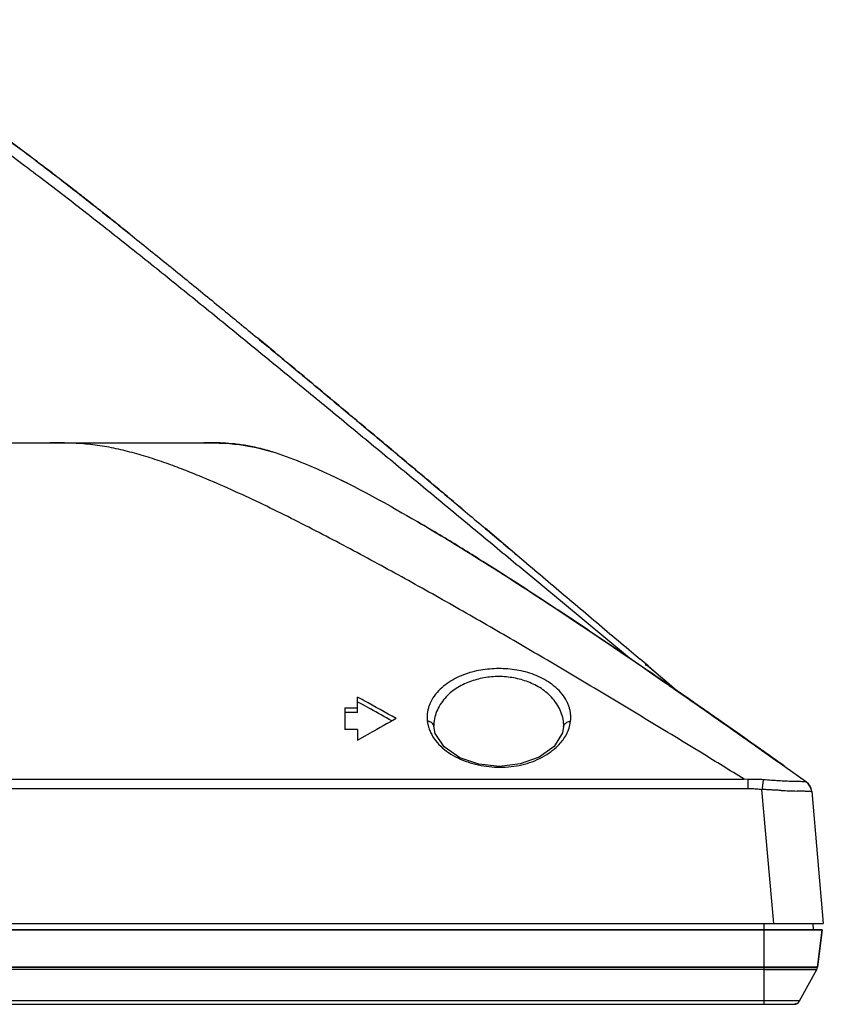
# Model space of a CAD drawing. Extents: x 7.7 to 100.9, y -0.6 to 69.3.
# Drawn here: x 47.7 to 50.2, y 49.8 to 52.8 of the extents above; entities that cross this region are included whole.
import ezdxf

# ---------------------------------------------------------------- set-up
doc = ezdxf.new("R2010")
doc.units = 0
doc.layers.add('02___PRT_ALL_AXES', color=7, linetype='CONTINUOUS')
doc.layers.add('90__MERGE', color=7, linetype='CONTINUOUS')

msp = doc.modelspace()

# ---------------------------------------------------------------- linework, layer by layer
at = {"layer": '02___PRT_ALL_AXES', "color": 6, "linetype": 'CONTINUOUS', "flags": 128}
for points in [[(50.18657964292959, 50.05376370899246), (35.88576144925008, 50.05376370899246)], [(50.00941537033093, 49.93215823359256), (50.00941537033093, 50.05376370899246)], [(50.18657964292964, 50.0537637089925), (50.17257072878042, 49.93967025914289)], [(50.00941537033093, 49.93967025914285), (35.88576144925008, 49.93967025914285)], [(50.00941537033093, 49.93215823359256), (35.88576144925008, 49.93215823359256)], [(50.05514565780323, 49.93967060486251), (50.00941537033093, 49.93967025914285)], [(50.05514565780323, 49.93215862167417), (50.00941537033093, 49.93215823359256)], [(50.09239797966513, 49.93967036609759), (50.05514565780327, 49.93967060486256)], [(50.08802051655054, 49.93215838472026), (50.05514565780323, 49.93215862167417)], [(50.16511130343384, 49.93215821117798), (50.0880205165505, 49.93215838472022)], [(50.17257072878039, 49.93967025914289), (50.09239797966509, 49.93967036609759)], [(50.16736046453028, 49.93215812663782), (50.16511130343384, 49.93215821117801)]]:
    msp.add_lwpolyline(points, dxfattribs=at).dxf.unprotected_set("ltscale", 0)
at = {"layer": '02___PRT_ALL_AXES', "color": 6, "linetype": 'CONTINUOUS'}
msp.add_arc((50.09652764893829, 49.84510356570958), 0.01968491917762774, 281.9538578358053, 305.8615899690967, dxfattribs=at).dxf.unprotected_set("ltscale", 0)
at = {"layer": '90__MERGE', "color": 7, "linetype": 'CONTINUOUS', "flags": 128}
for points in [[(48.0601294808376, 52.19248768800637), (48.04458775801593, 52.2049142265679)], [(48.50695080499204, 51.82761121723895), (48.45481408498269, 51.87074255874265)], [(23.48256946429407, 51.54981756649232), (48.28895343420609, 51.54981756649232)], [(47.82536362304061, 51.54960756738083), (47.81659014256783, 51.5496486598071)], [(49.27178808383076, 51.1867057860524), (49.1524252924802, 51.28740363396597)], [(49.58918297209717, 50.89298398308505), (49.25669264694556, 51.16944199547763)], [(49.6016134349655, 50.90766038722693), (49.62835806825566, 50.88499198967796)], [(49.64464534752247, 50.85502283400258), (49.61519862920841, 50.87520816860244)], [(49.65260667717983, 50.86443484750572), (49.62831344375125, 50.88502981708475)], [(49.6508376508683, 50.86593470354473), (49.64462018785983, 50.87120596524391)], [(49.64462018778109, 50.87120596513891), (49.6710663138388, 50.84878274866507)], [(49.65261320929215, 50.86442930927181), (49.66993858138068, 50.84973902786558)], [(49.66993858138068, 50.84973902786558), (49.74711865391306, 50.78427496508353)], [(49.67054230798313, 50.83721733327083), (49.68343310817195, 50.8283405860008)], [(49.67106631383876, 50.84878274866507), (49.70330037828342, 50.82144595959416)], [(49.70330037828342, 50.82144595959412), (49.74740293383084, 50.78403377414147)], [(48.77539546870107, 50.76109689720815), (48.7613914944692, 50.76889291259926)], [(48.7613914944692, 50.72152360014766), (48.7613914944692, 50.76889260149879)], [(49.78402777797542, 50.75861420643526), (49.76925921053797, 50.76889270291549)], [(48.72202165611395, 50.73596307586743), (48.7613914944692, 50.73596307586743)], [(48.72202165611395, 50.73596307586743), (48.72202165611395, 50.66969495896592)], [(48.7613914944692, 50.75446401035827), (48.76926062783907, 50.75008218307088)], [(48.76926062783903, 50.75008218307084), (48.77540186309769, 50.74666107941879)], [(48.78153534399426, 50.75767617100785), (48.77539546870107, 50.76109689720815)], [(48.77540186309773, 50.74666107941883), (48.80077906308369, 50.73250952312217)], [(49.78785288868823, 50.75594973325522), (49.78402777797542, 50.75861420643526)], [(48.7613914944692, 50.72152360014766), (48.72202165611395, 50.72152360014766)], [(48.99972583465098, 50.65748282211359), (48.99530106738955, 50.67914113446516)], [(48.9953063181449, 50.67923428767591), (48.99531150871687, 50.67913614294709)], [(49.39356327310256, 50.67807764442323), (49.38994861304702, 50.65885629509226)], [(49.86992898290122, 50.69855777533333), (49.86374684482144, 50.70289484299901)], [(49.87258242334021, 50.69669557266162), (49.86992898290122, 50.69855777533333)], [(49.88646468041501, 50.68694624586372), (49.87258242334021, 50.69669557266162)], [(49.89525578408727, 50.68076663719109), (49.88646468041506, 50.68694624586377)], [(49.92675136910393, 50.6585913971559), (49.89525578408727, 50.68076663719109)], [(48.7613914944692, 50.66969495896592), (48.72202165611395, 50.66969495896592)], [(48.7613914944692, 50.66969495896592), (48.7613914944692, 50.63637041325301)], [(48.77565734678717, 50.64443183046193), (48.80074542604497, 50.6585914909873)], [(49.02731620448326, 50.61585382222432), (48.99972583465098, 50.65748282211363)], [(49.38994861304702, 50.65885629509226), (49.36411717407602, 50.61756959886095)], [(49.95536466961952, 50.63839821535982), (49.92675136910393, 50.65859139715586)], [(48.7613914944692, 50.63637047663845), (48.77565734678713, 50.64443183046193)], [(49.07458054770701, 50.58279670437985), (49.02731620448326, 50.61585382222428)], [(49.36411717407602, 50.6175695988609), (49.31829449260093, 50.5842252684132)], [(49.81845930729669, 50.59616967695268), (49.78568350833824, 50.61620158773868)], [(49.95823455060054, 50.63637043435524), (49.95536466961956, 50.63839821535982)], [(50.02576224674042, 50.58853147075549), (50.05589234072444, 50.56711525729319)], [(49.13326612689037, 50.56254058622264), (49.07458054770701, 50.58279670437985)], [(49.19710546339845, 50.55605190620876), (49.13326612689033, 50.56254058622264)], [(49.26057066468443, 50.56337569500815), (49.19710546339849, 50.55605190620879)], [(49.31829449260097, 50.58422526841324), (49.26057066468447, 50.5633756950082)], [(50.07260081773449, 50.55519467642977), (50.13868396180214, 50.50811870649156)], [(21.83600535777651, 50.51706177178187), (49.94772183502543, 50.51676870863684)], [(49.95904571766868, 50.51591866726539), (49.94772183502543, 50.51676870863684)], [(49.95904571766864, 50.51591866726535), (49.95904571766864, 50.48847265224718)], [(21.83600535777651, 50.48848925007236), (49.94136685293537, 50.48844974585161)], [(49.94136685293533, 50.48844974585161), (49.95904571766864, 50.4884076554262)], [(50.03821882047291, 50.07344862817008), (50.00217280581252, 50.48545646113596)], [(50.1549554593018, 50.47928310145402), (50.1904613749765, 50.07344862817008)], [(21.58106152352367, 50.07344862817008), (50.19046137497645, 50.07344862817008)], [(50.00941537033093, 49.82541864653195), (50.00941537033093, 50.07344862817008)], [(50.16005239896828, 50.05376370899246), (50.15902075608091, 50.07344862817008)], [(21.58494325557056, 50.05376370899246), (50.18657964292959, 50.05376370899246)], [(50.17253396897857, 49.93937087456663), (50.18657964292959, 50.05376370899246)], [(21.76210752816924, 49.93937087456666), (50.00941537033093, 49.93937087456666)], [(50.00941537033093, 49.93236466088857), (21.76210752816924, 49.93236466088857)], [(50.00941537033093, 49.93937087456663), (50.09222361248825, 49.93937114188783)], [(50.00941537033093, 49.93236466088857), (50.0881409565763, 49.93236506681786)], [(50.0881409565763, 49.93236506681782), (50.17028849982812, 49.93236466088857)], [(50.09222361248825, 49.93937114188783), (50.17253396897857, 49.93937087456663)], [(50.11771343063173, 49.83569836384466), (50.17028849982812, 49.93236466088857)], [(50.1177134306317, 49.83569836384466), (21.65380946786846, 49.83569836384466)], [(21.6711021894739, 49.82541864653192), (50.10042070902622, 49.82541864653192)]]:
    msp.add_lwpolyline(points, dxfattribs=at).dxf.unprotected_set("ltscale", 0)
at = {"layer": '90__MERGE', "color": 7, "linetype": 'CONTINUOUS'}
for centre, radius, start, end in [((48.27231771129249, 50.76916231483886), 0.7862273104923965, 73.18089698649958, 74.65069934189982), ((47.59137382323475, 49.16211693358898), 2.533580840952352, 63.15915216929993, 63.90734846110004), ((45.91978731690087, 46.14028065952891), 5.98761513861153, 59.14493786749993, 59.70839634189993), ((45.11968477645615, 44.80670882293619), 7.542790746384843, 58.04194324720004, 59.12279139540001), ((44.08866300317907, 43.14733713913376), 9.496379825430486, 57.59328104829999, 58.06334293799999), ((42.67956114033083, 40.93575547292808), 12.11871585915832, 56.64042242599999, 57.57242250699996), ((41.12504911165544, 38.56352059942575), 14.95490624618644, 56.4305335872, 56.66374554100002), ((39.03848229147624, 35.43293723226851), 18.71712211212015, 55.5919862937, 56.40753713899999), ((35.58171439378874, 30.37710465174163), 24.84172311537137, 55.29959847510001, 55.47095483819998), ((40.7492565370935, 37.86330532987532), 15.74521038908306, 55.27971388589999, 55.4293607976), ((29.39426188274856, 21.46173681794649), 35.69382738053383, 55.15912028730001, 55.2936773913), ((34.53141883811505, 28.85982676768999), 26.68705583924218, 55.1812356708, 55.30018658980001), ((30.0662480543981, 17.17407425399323), 38.44633007261167, 60.7029158834, 60.87018790190001), ((32.90871551619669, 26.5298725195733), 29.52639659023686, 54.95406331109999, 55.13375280630001), ((30.64402167173815, 18.20464128086056), 37.25224894360606, 60.71409277029998, 60.83014627399996), ((29.57811488201367, 17.5245180258499), 38.7737714279614, 58.58950771689999, 58.87368609140002), ((69.26725442599977, 14.36872248237106), 41.66332419895879, 119.2975615482, 119.4218278568), ((29.22301659196244, 21.29554475830105), 35.92816857722295, 54.6191040433, 54.75505889880001), ((29.36279650492278, 21.49244512624781), 35.68669830820959, 54.6183230608, 54.75464446090002), ((28.69881038510882, 20.55412555114786), 36.83618564755432, 54.5326246395, 54.75076783780001), ((25.87346322515482, 11.46025745141535), 45.88008787152929, 58.3511596965, 58.53995283290001), ((50.21210338099716, 53.25575904324489), 2.747472865886135, 265.707602994201, 265.843210881101), ((50.11570540538579, 50.47606015310121), 0.03938159405775321, 4.999999985796244, 54.42039266090202), ((50.2566768068454, 55.11314231647689), 4.635174282715135, 267.5781758922009, 268.1913816005008), ((50.1529957782226, 49.94176986275353), 0.01968491917761902, 331.4590218539045, 353.0000000000056), ((50.10042070962991, 49.84510356570958), 0.01968491917762806, 269.9999982045068, 331.4590209960242)]:
    msp.add_arc(centre, radius, start, end, dxfattribs=at).dxf.unprotected_set("ltscale", 0)
for points in [[(46.8362856309854, 52.84901554062942), (46.83628956794732, 52.84901552749002), (46.97771064344366, 52.83920266797597), (47.11177344109863, 52.80933237984996), (47.23902188489919, 52.76089725351153), (47.36104679179278, 52.69823126705488), (47.47945778309527, 52.62571962841844), (47.59556562568574, 52.54693335474102), (47.71014555795659, 52.46398448427355), (47.82369592450695, 52.3782306932819), (47.93653973105145, 52.29055196956912), (48.04887528814203, 52.20148858507091), (48.16083837063528, 52.11141044109949), (48.27252150540981, 52.02056961525908), (48.38399063012213, 51.92914574628005), (48.49529225859499, 51.8372655551494), (48.60645561267202, 51.74500865305184), (48.71750857240802, 51.65245099563853), (48.8284745206691, 51.55965628654706), (48.93936680413821, 51.46666088712122), (49.05019741112347, 51.37349745798677), (49.16097703404287, 51.28019512927547), (49.27170868067689, 51.18677283039441), (49.2717116887854, 51.18677029048792)], [(49.25669264694556, 51.1694419954776), (49.25668961843947, 51.16944451102776), (49.12231411346504, 51.28101815347201), (48.98787327877856, 51.39251949922624), (48.85333898669242, 51.50390774210133), (48.7186800810129, 51.61514459145829), (48.58386160680238, 51.72618730536107), (48.44881559956607, 51.83695446189164), (48.31345412854948, 51.94734018756021), (48.17764860739108, 52.05717667920612), (48.04123676068216, 52.16624679075984), (47.90395160864139, 52.27421990642909), (47.76541380453617, 52.38063841705614), (47.62485456534355, 52.48437537116472), (47.48096849125886, 52.58337588641228), (47.33191263038844, 52.67445626666774), (47.1743861872359, 52.74993838303963), (47.00624751051434, 52.79723923151519), (46.83227334936558, 52.81308355617916), (46.83226941506149, 52.81308370141363)], [(47.83189589591162, 52.37193248980389), (47.83189277476433, 52.3719348894458), (47.81535091882092, 52.38462062176558), (47.78938523341941, 52.40445584908568), (47.76084002937758, 52.42612583473677), (47.73098102598502, 52.44855700620766), (47.69816349668539, 52.47288846431073), (47.66072063680509, 52.5002762010876), (47.66071745222393, 52.50027851588449)], [(48.04458775801593, 52.2049142265679), (48.04458468187848, 52.20491668364344), (48.018089316544, 52.22603503663206), (47.98513029830583, 52.25220890271945), (47.94981027495685, 52.28013381593593), (47.9135258346902, 52.30863604240069), (47.87477077988014, 52.33882744361811), (47.83189901705892, 52.37193009016199), (47.83189589591162, 52.37193248980389)], [(49.08212693861176, 51.34662282038993), (49.08212392688374, 51.34662535600347), (49.01033374028941, 51.40702920998325), (48.93851783317902, 51.46737373232973), (48.86667599576038, 51.52764761086294), (48.79480496724133, 51.58784196196644), (48.72290148682961, 51.64794790202375), (48.65096212473171, 51.70795608699563), (48.57898108023512, 51.76785071357386), (48.50695383693004, 51.82760870582622), (48.50695080499204, 51.82761121723892)], [(48.27475802510632, 51.44798980668507), (48.27475438366236, 51.44799130325702), (48.22084278795035, 51.46947068677913), (48.16634382927579, 51.48949559016496), (48.11118472248775, 51.5075842273932), (48.05528904099131, 51.52325630901441), (47.99861275724736, 51.53593204419464), (47.94125726642305, 51.54458503153458), (47.88339911803073, 51.54859091882859), (47.82536755997838, 51.54960754834758), (47.82536362304056, 51.54960756738083)], [(48.48043437151586, 51.52734490465109), (48.48043057473677, 51.52734594595332), (48.43431359673521, 51.53831156361701), (48.39340921349824, 51.5449634715157), (48.35641712392065, 51.54837931611557), (48.32203323011804, 51.54963778518498), (48.28895737118992, 51.54981756649232), (48.28895343420609, 51.54981756649232)], [(48.28895343420609, 51.54981756649232), (48.28895737118992, 51.54981756649232), (48.4148156456651, 51.54186071522865), (48.59839527929876, 51.48616275638297), (48.89740975727537, 51.33498258237329), (49.36957650176328, 51.04057908561756), (50.07260972837985, 50.55521344280014), (50.07261293493082, 50.55521115853382)], [(49.62130589735168, 50.71602062319666), (49.62130252703261, 50.71602265809005), (49.45692493157501, 50.81468880317696), (49.29190474863304, 50.91229984196977), (49.12608370317326, 51.00852645517819), (48.95930014984313, 51.10304135840526), (48.79134026474874, 51.19543139371478), (48.62176546861787, 51.28491350897106), (48.44995391087259, 51.37016634431777), (48.27476166655028, 51.4479883101131), (48.27475802510632, 51.44798980668507)], [(49.2717116887854, 51.18677029048792), (49.2717146968939, 51.18676775058143), (49.33771627624823, 51.13101434378593), (49.40370769299462, 51.07522251515246), (49.46968699062761, 51.01939766954389), (49.53565522075024, 50.96354267191659), (49.60161043150566, 50.90766293262882), (49.6016134349655, 50.90766038722695)], [(49.65035364920408, 50.86480946390606), (49.65035064619501, 50.86481200983972), (49.64948391769042, 50.86546662787118), (49.64852646809295, 50.8660408810175), (49.6475038490402, 50.86651775857194), (49.64643464401756, 50.8668875352294), (49.64532427347523, 50.86715621923646), (49.64417934124919, 50.86733263027551), (49.64417542997178, 50.86733307944222)], [(49.40660951948135, 50.74890532369487), (49.40660796420529, 50.74890894045559), (49.37451386984414, 50.79350136348644), (49.32837682298302, 50.82591679986339), (49.27659900831407, 50.84597933645448), (49.22208813605353, 50.85513108701139), (49.16666438832679, 50.85506350054145), (49.11217004040351, 50.84577594014438), (49.0604699732394, 50.82553642808188), (49.01450060880518, 50.7928670498922), (48.98275935092941, 50.7480201942517), (48.98275783153527, 50.74801656227109)], [(49.39355465467747, 50.67811880577294), (49.3935548607217, 50.67812273736136), (49.38530655797022, 50.72318862577947), (49.36031264553034, 50.76373491592045), (49.32524793230408, 50.79478156781195), (49.28452417022857, 50.81534307253599), (49.24044634558879, 50.82760655936731), (49.19476289950298, 50.83186344308896), (49.14905822006285, 50.82786484574333), (49.10490308877471, 50.81587360220741), (49.06403643183089, 50.79559658930253), (49.02879300529042, 50.76475952622413), (49.0036302295762, 50.72429326666695), (48.99530611210064, 50.67923821926433), (48.9953063181449, 50.67923428767591)], [(50.0726129247734, 50.55521116386189), (50.07260971822228, 50.55521344812801), (50.03737497561776, 50.5802828422607), (50.0021301854415, 50.60530008067133), (49.96683772978929, 50.6302889596593), (49.93142405701693, 50.65529513969985), (49.89601902054071, 50.68022649442201), (49.86086219089397, 50.70491663941053), (49.82579139778939, 50.72947460584935), (49.78996244988398, 50.7544769700084), (49.75315577987149, 50.78007121807072), (49.71875379446496, 50.80393092483126), (49.68589177550897, 50.826645834508), (49.64762845199262, 50.85297576157001), (49.68588866136505, 50.82664808037281), (49.71866230316757, 50.80399395657639), (49.75318788397414, 50.78004946120787), (49.78997856005594, 50.75446628839077), (49.8257825593432, 50.72948115194576), (49.86085520540694, 50.70492197430695), (49.89602088429424, 50.6802257314309), (49.93142737572703, 50.65529317434108), (49.96683813466825, 50.63028850374742), (50.00212937839222, 50.60529993169799), (50.03737471824695, 50.58028250387992), (50.0726097180383, 50.55521344825888), (50.07261292458966, 50.55521116399311)], [(50.0726129247734, 50.55521116386189), (50.07260971822228, 50.55521344812801), (50.03737497561776, 50.5802828422607), (50.0021301854415, 50.60530008067133), (49.96683772978929, 50.6302889596593), (49.93142405701693, 50.65529513969985), (49.89601902054071, 50.68022649442201), (49.86086219089397, 50.70491663941053), (49.82579139778939, 50.72947460584935), (49.78996244988398, 50.7544769700084), (49.75315577987149, 50.78007121807072), (49.71875379446496, 50.80393092483126), (49.68589177550897, 50.826645834508), (49.64762845199262, 50.85297576157001), (49.68588866136505, 50.82664808037281), (49.71866230316757, 50.80399395657639), (49.75318788397414, 50.78004946120787), (49.78997856005594, 50.75446628839077), (49.8257825593432, 50.72948115194576), (49.86085520540694, 50.70492197430695), (49.89602088429424, 50.6802257314309), (49.93142737572703, 50.65529317434108), (49.96683813466825, 50.63028850374742), (50.00212937839222, 50.60529993169799), (50.03737471824695, 50.58028250387992), (50.0726097180383, 50.55521344825888), (50.07261292458966, 50.55521116399311)], [(50.07261292458966, 50.55521116399311), (50.07260971803855, 50.55521344825924), (50.03807196717401, 50.57978751958093), (50.00352440016422, 50.60431158235193), (49.96893446714639, 50.62880622137033), (49.93422811126553, 50.65331769048864), (49.8995123913764, 50.67776954363645), (49.86501564862674, 50.70200321075476), (49.83067064985558, 50.72606276542366), (49.79571823275518, 50.75046661859081), (49.75966122256631, 50.77555311599561), (49.72514904551125, 50.79949945175317), (49.69390337487102, 50.82111962185281), (49.65187804528078, 50.85005418984147), (49.67518781490146, 50.83401981486234), (49.7100296453195, 50.80997204228516), (49.74250988321798, 50.78746083991044), (49.77836273967017, 50.76255257405844), (49.81387221940493, 50.73780262391806), (49.84839893955263, 50.71365323525156), (49.88276823645562, 50.68954062528634), (49.91741040119274, 50.66517178064394), (49.95214737705469, 50.64067067567592), (49.98678707944486, 50.6161713044067), (50.02134446149795, 50.59166804981867), (50.05588913287507, 50.56711753973576), (50.05589234072444, 50.56711525729319)], [(48.98275783153527, 50.74801656227109), (48.98275631214113, 50.74801293029047), (48.97909518967401, 50.73782921386442), (48.97644925593561, 50.72724116966307), (48.97486879113735, 50.71641877206051), (48.97440255609643, 50.70552836345026), (48.97509883822833, 50.69474019464388), (48.97509931163011, 50.69473628622573)], [(49.41471416201689, 50.69435126458706), (49.41471464233206, 50.69435517216164), (49.4154297572289, 50.70541037111262), (49.41492187757549, 50.71657295405203), (49.41324573606251, 50.72766138963944), (49.41045654569584, 50.73849805410901), (49.40661107475741, 50.74890170693416), (49.40660951948135, 50.74890532369488)], [(48.99529590492761, 50.67923861959171), (48.99529570363241, 50.67924255142613), (48.99384252456031, 50.6841387146591), (48.99044019489359, 50.68845669064522), (48.98574462739209, 50.69187421697467), (48.98041153352053, 50.69407296307206), (48.97510055828013, 50.69473476308033), (48.97509662474361, 50.69473459836202)], [(48.97509662474361, 50.69473459836201), (48.9750970903613, 50.69473068900888), (48.97568413432174, 50.690539029534), (48.97644181014276, 50.68636588208595), (48.97736443947628, 50.68222405596855), (48.97844680959194, 50.6781224511325), (48.97968248726466, 50.67407371055327), (48.97968370775936, 50.6740699675285)], [(49.35540659880975, 50.60209874392676), (49.35540976417078, 50.60210108493749), (49.36684406221107, 50.61134950393341), (49.37955373311225, 50.62353680710186), (49.39175939479933, 50.63796882548948), (49.4021964154186, 50.65442280457875), (49.41009776373723, 50.67313224109376), (49.41471650663537, 50.69434558494387), (49.41471697958497, 50.69434949341677)], [(49.3935652863711, 50.67811801966222), (49.39356548631268, 50.67812195156572), (49.39508572230418, 50.68325018355645), (49.39864760677289, 50.68777370570421), (49.4035641598055, 50.69135430525402), (49.40914860143035, 50.69365770135432), (49.41471021820681, 50.69434977947852), (49.41471415167573, 50.69434961315357)], [(48.97968370775936, 50.67406996752848), (48.97968492825404, 50.67406622450371), (48.98220362184998, 50.66711781782207), (48.98516143515412, 50.66032008347138), (48.98852234425338, 50.65370171243374), (48.99225154572947, 50.64728765266639), (48.99631198757214, 50.64110608379441), (48.99631423616397, 50.64110285212664)], [(48.99631423616397, 50.64110285212664), (48.99631648475579, 50.64109962045887), (49.0405370297735, 50.59822346358293), (49.09905630894821, 50.56960460190243), (49.16506082715849, 50.555214119585), (49.23234420048726, 50.55521485156199), (49.29694143460701, 50.57049216310995), (49.35540343344871, 50.60209640291601), (49.35540659880975, 50.60209874392676)], [(49.95904496205649, 50.51653719424991), (49.9590488867977, 50.51653750448869), (49.96851588003923, 50.51708800249812), (49.97800836628964, 50.51727095837062), (49.98750738946897, 50.51712405417594), (49.9969979182384, 50.51668528222257), (50.00646099854932, 50.51599296976505), (50.0064649212592, 50.515992634819)], [(50.0064649201306, 50.51599262639385), (50.00646432192452, 50.51598873512269), (50.00596553880235, 50.5126614502929), (50.00528232495699, 50.50798328415403), (50.00455567642922, 50.50289135744211), (50.00382072403802, 50.49761449659817), (50.00303955975418, 50.49189278251249), (50.0021733288507, 50.48546036330035), (50.00217280581252, 50.48545646121465)], [(50.01294998161016, 50.51551360307194), (50.01295390823835, 50.5155133177076), (50.03701387024654, 50.51375714914897), (50.05914316070403, 50.51227837570443), (50.08019702195873, 50.51124336539942), (50.1009161016248, 50.51076136927726), (50.12052311279867, 50.51021378077879), (50.13718666216104, 50.50847911839193), (50.1371905330205, 50.50847839985958)], [(50.1371905330205, 50.50847839985958), (50.13719446982645, 50.50847836243398), (50.13746754143582, 50.50846624807886), (50.13772451296725, 50.50843357892008), (50.13796571515553, 50.50837784514744), (50.13819457350552, 50.50829729187006), (50.13840454199887, 50.50819954727261), (50.13857921240817, 50.50810045843453), (50.1385825534712, 50.50809837585451)], [(50.15498752409291, 50.47891659783876), (50.15498718093011, 50.47892051983838), (50.15367842630249, 50.48579066514176), (50.15107018402994, 50.49247145962293), (50.14733679154008, 50.49867139999066), (50.14265224309782, 50.50410290495331), (50.13719383738813, 50.50847625297406), (50.13719053296801, 50.50847839321924)], [(49.95904571766868, 50.4884076554262), (49.95904965449397, 50.48840762009473), (49.96769274290347, 50.48823399926427), (49.97633758774465, 50.48786174438924), (49.98497162878282, 50.48728119816618), (49.99358624260856, 50.48648266796006), (50.00216890340334, 50.48545698175506), (50.00217280581252, 50.48545646113593)], [(50.06081186677598, 50.48210813861428), (50.06080793346927, 50.48210830873203), (50.04907645778935, 50.48263820614797), (50.03734321038073, 50.48322317059118), (50.02561376136904, 50.48387793351974), (50.01388974757332, 50.48461739650938), (50.0021767313826, 50.48545616156753), (50.00217280581252, 50.48545646113593)], [(50.15498752422413, 50.47891659778627), (50.15498786735453, 50.47891267578382), (50.14947454409229, 50.47929674765282), (50.14482084305106, 50.47930317004501), (50.14041731621796, 50.47910562053924), (50.1354449303315, 50.47929319329397), (50.13024959814698, 50.47962671565099), (50.12515502017255, 50.47988239645064), (50.12020002487436, 50.48003616560295), (50.11530391642858, 50.48014775035687), (50.11038952447139, 50.48027703936663), (50.11038558949484, 50.48027716506946)]]:
    msp.add_spline(points, degree=3, dxfattribs=at).dxf.unprotected_set("ltscale", 0)

doc.saveas('drawing.dxf')
